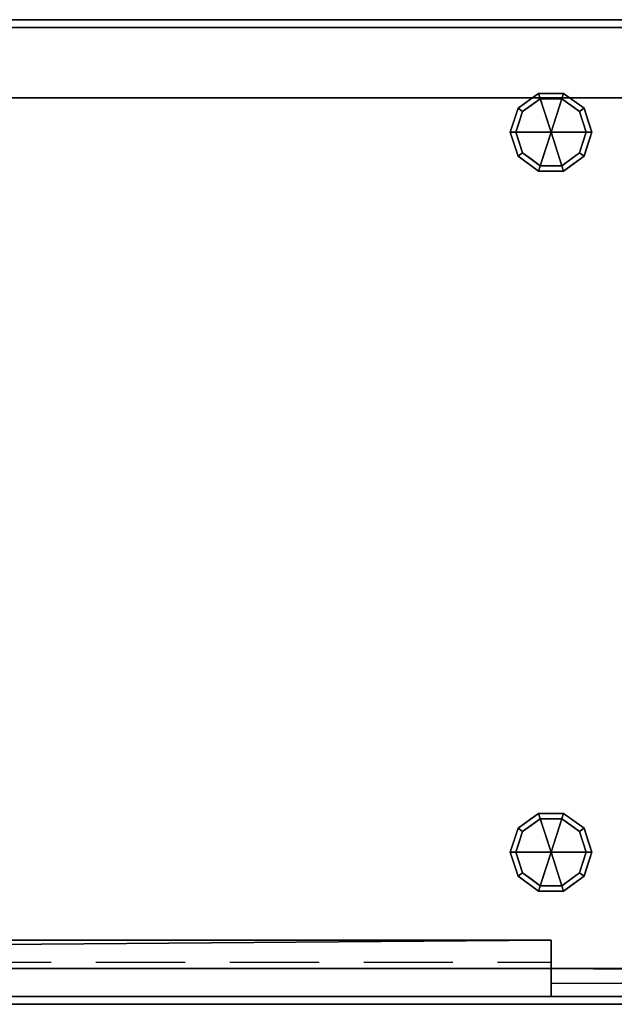
# Model space of a CAD drawing. Units: millimetres. Extents: x -1 to 1601, y -701 to 1.
# Drawn here: x 422 to 845, y -700 to 0 of the extents above; entities that cross this region are included whole.
import ezdxf

# ---------------------------------------------------------------- set-up
doc = ezdxf.new("R2010")
doc.units = ezdxf.units.MM
doc.linetypes.add('NASCOSTA', pattern=[9.525, 6.35, -3.175])
for name, color, linetype in [('IQ_200_2D', 1, 'Continuous'), ('IQ_200_3D', 1, 'Continuous'), ('IQ_204_2D', 7, 'Continuous'), ('IQ_204_3D', 7, 'Continuous')]:
    doc.layers.add(name, color=color, linetype=linetype)

msp = doc.modelspace()

# ---------------------------------------------------------------- linework, layer by layer
at = {"layer": 'IQ_200_2D'}
for p, q in [((0, 0), (1600, 0)), ((1600, -700), (0, -700))]:
    msp.add_line(p, q, dxfattribs=at)
at = {"layer": 'IQ_204_2D', "linetype": 'NASCOSTA', "ltscale": 10}
for p, q in [((0, -670), (800, -670)), ((800, -670), (800, -685)), ((800, -685), (1600, -685))]:
    msp.add_line(p, q, dxfattribs=at)

# ---------------------------------------------------------------- meshes
at = {"layer": 'IQ_200_3D'}
mesh = msp.add_polyface(dxfattribs=at)
corners = [(0, 0, 900), (0, -700, 900), (1600, -700, 900), (1600, 0, 900)]
mesh.append_faces([[corners[k] for k in face] for face in [(0, 1, 2, 3)]])
mesh = msp.add_polyface(dxfattribs=at)
corners = [(1600, -700, 850), (0, -700, 850), (0, 0, 850), (1600, 0, 850)]
mesh.append_faces([[corners[k] for k in face] for face in [(0, 1, 2, 3)]])
mesh = msp.add_polyface(dxfattribs=at)
corners = [(1600, 0, 900), (1600, 0, 850), (0, 0, 850), (0, 0, 900)]
mesh.append_faces([[corners[k] for k in face] for face in [(0, 1, 2, 3)]])
mesh = msp.add_polyface(dxfattribs=at)
corners = [(1594.5, -5.5, 850), (5.5, -5.5, 850), (5.5, -694.5, 850), (55.5, -694.5, 850), (55.5, -55.5, 850), (1544.5, -55.5, 850), (1544.5, -694.5, 850), (1594.5, -694.5, 850)]
mesh.append_faces([[corners[k] for k in face] for face in [(4, 1, 2, 3)]], dxfattribs={"vtx0": -1})
mesh.append_faces([[corners[k] for k in face] for face in [(7, 0, 5, 6)]], dxfattribs={"vtx1": -1})
mesh.append_faces([[corners[k] for k in face] for face in [(4, 5, 0, 1)]], dxfattribs={"vtx1": -1, "vtx3": -1})
mesh = msp.add_polyface(dxfattribs=at)
corners = [(1594.5, -694.5, 150), (5.5, -694.5, 150), (5.5, -5.5, 150), (1594.5, -5.5, 150)]
mesh.append_faces([[corners[k] for k in face] for face in [(0, 1, 2, 3)]])
mesh = msp.add_polyface(dxfattribs=at)
corners = [(1594.5, -5.5, 850), (1594.5, -5.5, 150), (5.5, -5.5, 150), (5.5, -5.5, 850)]
mesh.append_faces([[corners[k] for k in face] for face in [(0, 1, 2, 3)]])
mesh = msp.add_polyface(dxfattribs=at)
corners = [(55.5, -55.5, 200), (1544.5, -55.5, 200), (1544.5, -55.5, 850), (55.5, -55.5, 850)]
mesh.append_faces([[corners[k] for k in face] for face in [(0, 1, 2, 3)]])
mesh = msp.add_polyface(dxfattribs=at)
corners = [(55.5, -55.5, 200), (55.5, -694.5, 200), (1544.5, -694.5, 200), (1544.5, -55.5, 200)]
mesh.append_faces([[corners[k] for k in face] for face in [(0, 1, 2, 3)]])
mesh = msp.add_polyface(dxfattribs=at)
corners = [(55.5, -654.5, 850), (55.5, -674.5, 850), (60.5, -674.5, 850), (60.5, -660.16, 850), (74.66, -660.16, 850), (95.14, -674.5, 850), (800, -674.5, 850), (800, -654.5, 850)]
mesh.append_faces([[corners[k] for k in face] for face in [(3, 0, 1, 2), (7, 4, 5, 6)]], dxfattribs={"vtx0": -1})
mesh.append_faces([[corners[k] for k in face] for face in [(0, 3, 4, 7)]], dxfattribs={"vtx0": -1, "vtx2": -1})
mesh = msp.add_polyface(dxfattribs=at)
corners = [(55.5, -654.5, 200), (800, -654.5, 200), (800, -674.5, 200), (95.14, -674.5, 200), (74.66, -660.16, 200), (60.5, -660.16, 200), (60.5, -674.5, 200), (55.5, -674.5, 200)]
mesh.append_faces([[corners[k] for k in face] for face in [(4, 5, 0, 1)]], dxfattribs={"vtx1": -1, "vtx3": -1})
mesh.append_faces([[corners[k] for k in face] for face in [(1, 2, 3, 4), (5, 6, 7, 0)]], dxfattribs={"vtx3": -1})
mesh = msp.add_polyface(dxfattribs=at)
corners = [(800, -654.5, 850), (800, -654.5, 200), (55.5, -654.5, 200), (55.5, -654.5, 850)]
mesh.append_faces([[corners[k] for k in face] for face in [(0, 1, 2, 3)]])
mesh = msp.add_polyface(dxfattribs=at)
corners = [(800, -674.5, 850), (800, -674.5, 200), (800, -654.5, 200), (800, -654.5, 850)]
mesh.append_faces([[corners[k] for k in face] for face in [(0, 1, 2, 3)]])
mesh = msp.add_polyface(dxfattribs=at)
corners = [(95.14, -674.5, 850), (95.14, -674.5, 200), (800, -674.5, 200), (800, -674.5, 850)]
mesh.append_faces([[corners[k] for k in face] for face in [(0, 1, 2, 3)]])
mesh = msp.add_polyface(dxfattribs=at)
corners = [(1544.5, -674.5, 850), (800, -674.5, 850), (800, -694.5, 850), (1504.86, -694.5, 850), (1525.34, -680.16, 850), (1539.5, -680.16, 850), (1539.5, -694.5, 850), (1544.5, -694.5, 850)]
mesh.append_faces([[corners[k] for k in face] for face in [(7, 0, 5, 6), (3, 4, 1, 2)]], dxfattribs={"vtx1": -1})
mesh.append_faces([[corners[k] for k in face] for face in [(4, 5, 0, 1)]], dxfattribs={"vtx1": -1, "vtx3": -1})
mesh = msp.add_polyface(dxfattribs=at)
corners = [(1544.5, -674.5, 200), (1544.5, -694.5, 200), (1539.5, -694.5, 200), (1539.5, -680.16, 200), (1525.34, -680.16, 200), (1504.86, -694.5, 200), (800, -694.5, 200), (800, -674.5, 200)]
mesh.append_faces([[corners[k] for k in face] for face in [(7, 4, 5, 6), (3, 0, 1, 2)]], dxfattribs={"vtx0": -1})
mesh.append_faces([[corners[k] for k in face] for face in [(4, 7, 0, 3)]], dxfattribs={"vtx0": -1, "vtx2": -1})
mesh = msp.add_polyface(dxfattribs=at)
corners = [(800, -674.5, 850), (800, -674.5, 200), (800, -694.5, 200), (800, -694.5, 850)]
mesh.append_faces([[corners[k] for k in face] for face in [(0, 1, 2, 3)]])
mesh = msp.add_polyface(dxfattribs=at)
corners = [(1544.5, -674.5, 850), (1544.5, -674.5, 200), (800, -674.5, 200), (800, -674.5, 850)]
mesh.append_faces([[corners[k] for k in face] for face in [(0, 1, 2, 3)]])
mesh = msp.add_polyface(dxfattribs=at)
corners = [(0, -700, 900), (0, -700, 850), (1600, -700, 850), (1600, -700, 900)]
mesh.append_faces([[corners[k] for k in face] for face in [(0, 1, 2, 3)]])
mesh = msp.add_polyface(dxfattribs=at)
corners = [(5.5, -694.5, 150), (1594.5, -694.5, 150), (1594.5, -694.5, 850), (1544.5, -694.5, 850), (1544.5, -694.5, 200), (55.5, -694.5, 200), (55.5, -694.5, 850), (5.5, -694.5, 850)]
mesh.append_faces([[corners[k] for k in face] for face in [(4, 5, 0, 1)]], dxfattribs={"vtx1": -1, "vtx3": -1})
mesh.append_faces([[corners[k] for k in face] for face in [(2, 3, 4, 1)]], dxfattribs={"vtx2": -1})
mesh.append_faces([[corners[k] for k in face] for face in [(5, 6, 7, 0)]], dxfattribs={"vtx3": -1})
mesh = msp.add_polyface(dxfattribs=at)
corners = [(800, -694.5, 850), (800, -694.5, 200), (1504.86, -694.5, 200), (1504.86, -694.5, 850)]
mesh.append_faces([[corners[k] for k in face] for face in [(0, 1, 2, 3)]])
at = {"layer": 'IQ_204_3D'}
mesh = msp.add_polyface(dxfattribs=at)
corners = [(800, -80, 150), (829, -80, 150), (823.46, -62.95, 150), (808.96, -52.42, 150), (791.04, -52.42, 150), (776.54, -62.95, 150), (771, -80, 150)]
mesh.append_faces([[corners[k] for k in face] for face in [(0, 4, 5, 6)]], dxfattribs={"vtx0": -1})
mesh.append_faces([[corners[k] for k in face] for face in [(0, 3, 4)]], dxfattribs={"vtx0": -1, "vtx2": -1})
mesh.append_faces([[corners[k] for k in face] for face in [(0, 1, 2, 3)]], dxfattribs={"vtx3": -1})
mesh = msp.add_polyface(dxfattribs=at)
corners = [(771, -80, 150), (776.54, -62.95, 150), (791.04, -52.42, 150), (808.96, -52.42, 150), (823.46, -62.95, 150), (829, -80, 150), (829, -80, 25), (823.46, -62.95, 25), (808.96, -52.42, 25), (791.04, -52.42, 25), (776.54, -62.95, 25), (771, -80, 25), (816.21, -57.69, 150), (816.21, -57.69, 25), (826.23, -71.48, 25), (826.23, -71.48, 150), (800, -52.42, 150), (800, -52.42, 25), (783.79, -57.69, 25), (783.79, -57.69, 150), (773.31, -72.88, 25), (773.77, -71.48, 150), (774.93, -67.92, 25)]
mesh.append_faces([[corners[k] for k in face] for face in [(22, 1, 10), (1, 22, 21)]], dxfattribs={"vtx0": -1, "vtx1": -1})
mesh.append_faces([[corners[k] for k in face] for face in [(20, 0, 21)]], dxfattribs={"vtx0": -1, "vtx2": -1})
mesh.append_faces([[corners[k] for k in face] for face in [(22, 20, 21)]], dxfattribs={"vtx1": -1, "vtx2": -1})
mesh.append_faces([[corners[k] for k in face] for face in [(2, 16, 17, 9), (13, 8, 3, 12), (4, 15, 14, 7), (7, 13, 12, 4), (9, 18, 19, 2), (16, 3, 8, 17), (1, 19, 18, 10)]], dxfattribs={"vtx1": -1, "vtx3": -1})
mesh.append_faces([[corners[k] for k in face] for face in [(5, 6, 14, 15), (20, 11, 0)]], dxfattribs={"vtx2": -1})
mesh = msp.add_polyface(dxfattribs=at)
corners = [(771, -80, 25), (776.54, -62.95, 25), (791.04, -52.42, 25), (808.96, -52.42, 25), (823.46, -62.95, 25), (829, -80, 25), (825, -80, 25), (820.23, -65.31, 25), (807.73, -56.22, 25), (792.27, -56.22, 25), (779.77, -65.31, 25), (775, -80, 25)]
mesh.append_faces([[corners[k] for k in face] for face in [(10, 1, 2, 9)]], dxfattribs={"vtx0": -1, "vtx2": -1})
mesh.append_faces([[corners[k] for k in face] for face in [(6, 7, 4, 5)]], dxfattribs={"vtx1": -1})
mesh.append_faces([[corners[k] for k in face] for face in [(8, 9, 2, 3), (7, 8, 3, 4)]], dxfattribs={"vtx1": -1, "vtx3": -1})
mesh.append_faces([[corners[k] for k in face] for face in [(11, 0, 1, 10)]], dxfattribs={"vtx2": -1})
mesh = msp.add_polyface(dxfattribs=at)
corners = [(775, -80, 25), (779.77, -65.31, 25), (792.27, -56.22, 25), (807.73, -56.22, 25), (820.23, -65.31, 25), (825, -80, 25), (825, -80, 0), (820.23, -65.31, 0), (807.73, -56.22, 0), (792.27, -56.22, 0), (779.77, -65.31, 0), (775, -80, 0), (813.98, -60.76, 0), (813.98, -60.76, 25), (822.61, -72.65, 25), (822.61, -72.65, 0), (800, -56.22, 25), (800, -56.22, 0), (777.32, -72.87, 0), (777.39, -72.65, 25), (786.02, -60.76, 0), (786.02, -60.76, 25)]
mesh.append_faces([[corners[k] for k in face] for face in [(15, 14, 5, 6)]], dxfattribs={"vtx0": -1})
mesh.append_faces([[corners[k] for k in face] for face in [(7, 4, 14, 15), (9, 2, 16, 17), (8, 3, 13, 12), (12, 13, 4, 7), (19, 10, 18), (17, 16, 3, 8), (10, 19, 1), (18, 0, 19)]], dxfattribs={"vtx0": -1, "vtx2": -1})
mesh.append_faces([[corners[k] for k in face] for face in [(21, 2, 9, 20), (1, 21, 20, 10)]], dxfattribs={"vtx1": -1, "vtx3": -1})
mesh.append_faces([[corners[k] for k in face] for face in [(18, 11, 0)]], dxfattribs={"vtx2": -1})
mesh = msp.add_polyface(dxfattribs=at)
corners = [(775, -80, 0), (779.77, -65.31, 0), (792.27, -56.22, 0), (807.73, -56.22, 0), (820.23, -65.31, 0), (825, -80, 0), (800, -80, 0)]
mesh.append_faces([[corners[k] for k in face] for face in [(1, 2, 6, 0)]], dxfattribs={"vtx1": -1})
mesh.append_faces([[corners[k] for k in face] for face in [(2, 3, 6)]], dxfattribs={"vtx1": -1, "vtx2": -1})
mesh.append_faces([[corners[k] for k in face] for face in [(4, 5, 6, 3)]], dxfattribs={"vtx2": -1})
mesh = msp.add_polyface(dxfattribs=at)
corners = [(800, -80, 150), (771, -80, 150), (776.54, -97.05, 150), (791.04, -107.58, 150), (808.96, -107.58, 150), (823.46, -97.05, 150), (829, -80, 150)]
mesh.append_faces([[corners[k] for k in face] for face in [(0, 4, 5, 6)]], dxfattribs={"vtx0": -1})
mesh.append_faces([[corners[k] for k in face] for face in [(4, 0, 3)]], dxfattribs={"vtx0": -1, "vtx1": -1})
mesh.append_faces([[corners[k] for k in face] for face in [(0, 1, 2, 3)]], dxfattribs={"vtx3": -1})
mesh = msp.add_polyface(dxfattribs=at)
corners = [(829, -80, 150), (823.46, -97.05, 150), (808.96, -107.58, 150), (791.04, -107.58, 150), (776.54, -97.05, 150), (771, -80, 150), (771, -80, 25), (776.54, -97.05, 25), (791.04, -107.58, 25), (808.96, -107.58, 25), (823.46, -97.05, 25), (829, -80, 25), (773.31, -87.12, 150), (773.77, -88.52, 25), (783.79, -102.31, 25), (783.79, -102.31, 150), (800, -107.58, 150), (800, -107.58, 25), (816.21, -102.31, 25), (816.21, -102.31, 150), (826.69, -87.12, 25), (826.23, -88.52, 150), (774.93, -92.08, 150), (825.07, -92.08, 25)]
mesh.append_faces([[corners[k] for k in face] for face in [(6, 12, 5)]], dxfattribs={"vtx0": -1})
mesh.append_faces([[corners[k] for k in face] for face in [(23, 1, 10), (22, 7, 4), (7, 22, 13), (1, 23, 21)]], dxfattribs={"vtx0": -1, "vtx1": -1})
mesh.append_faces([[corners[k] for k in face] for face in [(12, 6, 13), (20, 0, 21)]], dxfattribs={"vtx0": -1, "vtx2": -1})
mesh.append_faces([[corners[k] for k in face] for face in [(22, 12, 13), (23, 20, 21)]], dxfattribs={"vtx1": -1, "vtx2": -1})
mesh.append_faces([[corners[k] for k in face] for face in [(15, 4, 7, 14), (3, 15, 14, 8), (17, 9, 2, 16), (19, 2, 9, 18), (18, 10, 1, 19), (16, 3, 8, 17)]], dxfattribs={"vtx1": -1, "vtx3": -1})
mesh.append_faces([[corners[k] for k in face] for face in [(20, 11, 0)]], dxfattribs={"vtx2": -1})
mesh = msp.add_polyface(dxfattribs=at)
corners = [(829, -80, 25), (823.46, -97.05, 25), (808.96, -107.58, 25), (791.04, -107.58, 25), (776.54, -97.05, 25), (771, -80, 25), (775, -80, 25), (779.77, -94.69, 25), (792.27, -103.78, 25), (807.73, -103.78, 25), (820.23, -94.69, 25), (825, -80, 25)]
mesh.append_faces([[corners[k] for k in face] for face in [(1, 10, 11, 0)]], dxfattribs={"vtx0": -1})
mesh.append_faces([[corners[k] for k in face] for face in [(3, 8, 9, 2), (2, 9, 10, 1)]], dxfattribs={"vtx0": -1, "vtx2": -1})
mesh.append_faces([[corners[k] for k in face] for face in [(3, 4, 7, 8)]], dxfattribs={"vtx1": -1, "vtx3": -1})
mesh.append_faces([[corners[k] for k in face] for face in [(4, 5, 6, 7)]], dxfattribs={"vtx3": -1})
mesh = msp.add_polyface(dxfattribs=at)
corners = [(825, -80, 25), (820.23, -94.69, 25), (807.73, -103.78, 25), (792.27, -103.78, 25), (779.77, -94.69, 25), (775, -80, 25), (775, -80, 0), (779.77, -94.69, 0), (792.27, -103.78, 0), (807.73, -103.78, 0), (820.23, -94.69, 0), (825, -80, 0), (777.32, -87.13, 0), (777.39, -87.35, 25), (786.02, -99.24, 25), (786.02, -99.24, 0), (800, -103.78, 25), (800, -103.78, 0), (822.68, -87.13, 0), (822.61, -87.35, 25), (813.98, -99.24, 25), (813.98, -99.24, 0)]
mesh.append_faces([[corners[k] for k in face] for face in [(7, 13, 12)]], dxfattribs={"vtx0": -1, "vtx1": -1})
mesh.append_faces([[corners[k] for k in face] for face in [(15, 14, 4, 7), (14, 15, 8, 3), (12, 13, 5), (9, 2, 16), (19, 10, 18), (10, 19, 1), (20, 21, 10, 1), (2, 9, 21, 20), (18, 0, 19)]], dxfattribs={"vtx0": -1, "vtx2": -1})
mesh.append_faces([[corners[k] for k in face] for face in [(4, 13, 7), (8, 17, 3)]], dxfattribs={"vtx1": -1, "vtx2": -1})
mesh.append_faces([[corners[k] for k in face] for face in [(16, 3, 17, 9)]], dxfattribs={"vtx1": -1, "vtx3": -1})
mesh.append_faces([[corners[k] for k in face] for face in [(5, 6, 12), (18, 11, 0)]], dxfattribs={"vtx2": -1})
mesh = msp.add_polyface(dxfattribs=at)
corners = [(825, -80, 0), (820.23, -94.69, 0), (807.73, -103.78, 0), (792.27, -103.78, 0), (779.77, -94.69, 0), (775, -80, 0), (800, -80, 0)]
mesh.append_faces([[corners[k] for k in face] for face in [(3, 6, 2)]], dxfattribs={"vtx0": -1, "vtx1": -1})
mesh.append_faces([[corners[k] for k in face] for face in [(1, 2, 6, 0)]], dxfattribs={"vtx1": -1})
mesh.append_faces([[corners[k] for k in face] for face in [(4, 5, 6, 3)]], dxfattribs={"vtx2": -1})
mesh = msp.add_polyface(dxfattribs=at)
corners = [(800, -591.9, 150), (829, -591.9, 150), (823.46, -574.85, 150), (808.96, -564.32, 150), (791.04, -564.32, 150), (776.54, -574.85, 150), (771, -591.9, 150)]
mesh.append_faces([[corners[k] for k in face] for face in [(0, 4, 5, 6)]], dxfattribs={"vtx0": -1})
mesh.append_faces([[corners[k] for k in face] for face in [(0, 3, 4)]], dxfattribs={"vtx0": -1, "vtx2": -1})
mesh.append_faces([[corners[k] for k in face] for face in [(0, 1, 2, 3)]], dxfattribs={"vtx3": -1})
mesh = msp.add_polyface(dxfattribs=at)
corners = [(771, -591.9, 150), (776.54, -574.85, 150), (791.04, -564.32, 150), (808.96, -564.32, 150), (823.46, -574.85, 150), (829, -591.9, 150), (829, -591.9, 25), (823.46, -574.85, 25), (808.96, -564.32, 25), (791.04, -564.32, 25), (776.54, -574.85, 25), (771, -591.9, 25), (816.21, -569.59, 150), (816.21, -569.59, 25), (826.23, -583.38, 25), (826.23, -583.38, 150), (800, -564.32, 150), (800, -564.32, 25), (783.79, -569.59, 25), (783.79, -569.59, 150), (773.31, -584.78, 25), (773.77, -583.38, 150), (774.93, -579.82, 25)]
mesh.append_faces([[corners[k] for k in face] for face in [(22, 1, 10), (1, 22, 21)]], dxfattribs={"vtx0": -1, "vtx1": -1})
mesh.append_faces([[corners[k] for k in face] for face in [(20, 0, 21)]], dxfattribs={"vtx0": -1, "vtx2": -1})
mesh.append_faces([[corners[k] for k in face] for face in [(22, 20, 21)]], dxfattribs={"vtx1": -1, "vtx2": -1})
mesh.append_faces([[corners[k] for k in face] for face in [(2, 16, 17, 9), (13, 8, 3, 12), (4, 15, 14, 7), (7, 13, 12, 4), (9, 18, 19, 2), (16, 3, 8, 17), (1, 19, 18, 10)]], dxfattribs={"vtx1": -1, "vtx3": -1})
mesh.append_faces([[corners[k] for k in face] for face in [(5, 6, 14, 15), (20, 11, 0)]], dxfattribs={"vtx2": -1})
mesh = msp.add_polyface(dxfattribs=at)
corners = [(771, -591.9, 25), (776.54, -574.85, 25), (791.04, -564.32, 25), (808.96, -564.32, 25), (823.46, -574.85, 25), (829, -591.9, 25), (825, -591.9, 25), (820.23, -577.21, 25), (807.73, -568.12, 25), (792.27, -568.12, 25), (779.77, -577.21, 25), (775, -591.9, 25)]
mesh.append_faces([[corners[k] for k in face] for face in [(10, 1, 2, 9)]], dxfattribs={"vtx0": -1, "vtx2": -1})
mesh.append_faces([[corners[k] for k in face] for face in [(6, 7, 4, 5)]], dxfattribs={"vtx1": -1})
mesh.append_faces([[corners[k] for k in face] for face in [(8, 9, 2, 3), (7, 8, 3, 4)]], dxfattribs={"vtx1": -1, "vtx3": -1})
mesh.append_faces([[corners[k] for k in face] for face in [(11, 0, 1, 10)]], dxfattribs={"vtx2": -1})
mesh = msp.add_polyface(dxfattribs=at)
corners = [(775, -591.9, 25), (779.77, -577.21, 25), (792.27, -568.12, 25), (807.73, -568.12, 25), (820.23, -577.21, 25), (825, -591.9, 25), (825, -591.9, 0), (820.23, -577.21, 0), (807.73, -568.12, 0), (792.27, -568.12, 0), (779.77, -577.21, 0), (775, -591.9, 0), (813.98, -572.66, 0), (813.98, -572.66, 25), (822.61, -584.55, 25), (822.61, -584.55, 0), (800, -568.12, 25), (800, -568.12, 0), (777.32, -584.77, 0), (777.39, -584.55, 25), (786.02, -572.66, 0), (786.02, -572.66, 25)]
mesh.append_faces([[corners[k] for k in face] for face in [(15, 14, 5, 6)]], dxfattribs={"vtx0": -1})
mesh.append_faces([[corners[k] for k in face] for face in [(7, 4, 14, 15), (9, 2, 16, 17), (8, 3, 13, 12), (12, 13, 4, 7), (19, 10, 18), (17, 16, 3, 8), (10, 19, 1), (18, 0, 19)]], dxfattribs={"vtx0": -1, "vtx2": -1})
mesh.append_faces([[corners[k] for k in face] for face in [(21, 2, 9, 20), (1, 21, 20, 10)]], dxfattribs={"vtx1": -1, "vtx3": -1})
mesh.append_faces([[corners[k] for k in face] for face in [(18, 11, 0)]], dxfattribs={"vtx2": -1})
mesh = msp.add_polyface(dxfattribs=at)
corners = [(775, -591.9, 0), (779.77, -577.21, 0), (792.27, -568.12, 0), (807.73, -568.12, 0), (820.23, -577.21, 0), (825, -591.9, 0), (800, -591.9, 0)]
mesh.append_faces([[corners[k] for k in face] for face in [(1, 2, 6, 0)]], dxfattribs={"vtx1": -1})
mesh.append_faces([[corners[k] for k in face] for face in [(2, 3, 6)]], dxfattribs={"vtx1": -1, "vtx2": -1})
mesh.append_faces([[corners[k] for k in face] for face in [(4, 5, 6, 3)]], dxfattribs={"vtx2": -1})
mesh = msp.add_polyface(dxfattribs=at)
corners = [(800, -591.9, 150), (771, -591.9, 150), (776.54, -608.95, 150), (791.04, -619.48, 150), (808.96, -619.48, 150), (823.46, -608.95, 150), (829, -591.9, 150)]
mesh.append_faces([[corners[k] for k in face] for face in [(0, 4, 5, 6)]], dxfattribs={"vtx0": -1})
mesh.append_faces([[corners[k] for k in face] for face in [(4, 0, 3)]], dxfattribs={"vtx0": -1, "vtx1": -1})
mesh.append_faces([[corners[k] for k in face] for face in [(0, 1, 2, 3)]], dxfattribs={"vtx3": -1})
mesh = msp.add_polyface(dxfattribs=at)
corners = [(829, -591.9, 150), (823.46, -608.95, 150), (808.96, -619.48, 150), (791.04, -619.48, 150), (776.54, -608.95, 150), (771, -591.9, 150), (771, -591.9, 25), (776.54, -608.95, 25), (791.04, -619.48, 25), (808.96, -619.48, 25), (823.46, -608.95, 25), (829, -591.9, 25), (773.31, -599.02, 150), (773.77, -600.42, 25), (783.79, -614.21, 25), (783.79, -614.21, 150), (800, -619.48, 150), (800, -619.48, 25), (816.21, -614.21, 25), (816.21, -614.21, 150), (826.69, -599.02, 25), (826.23, -600.42, 150), (774.93, -603.98, 150), (825.07, -603.98, 25)]
mesh.append_faces([[corners[k] for k in face] for face in [(6, 12, 5)]], dxfattribs={"vtx0": -1})
mesh.append_faces([[corners[k] for k in face] for face in [(23, 1, 10), (22, 7, 4), (7, 22, 13), (1, 23, 21)]], dxfattribs={"vtx0": -1, "vtx1": -1})
mesh.append_faces([[corners[k] for k in face] for face in [(12, 6, 13), (20, 0, 21)]], dxfattribs={"vtx0": -1, "vtx2": -1})
mesh.append_faces([[corners[k] for k in face] for face in [(22, 12, 13), (23, 20, 21)]], dxfattribs={"vtx1": -1, "vtx2": -1})
mesh.append_faces([[corners[k] for k in face] for face in [(15, 4, 7, 14), (3, 15, 14, 8), (17, 9, 2, 16), (19, 2, 9, 18), (18, 10, 1, 19), (16, 3, 8, 17)]], dxfattribs={"vtx1": -1, "vtx3": -1})
mesh.append_faces([[corners[k] for k in face] for face in [(20, 11, 0)]], dxfattribs={"vtx2": -1})
mesh = msp.add_polyface(dxfattribs=at)
corners = [(829, -591.9, 25), (823.46, -608.95, 25), (808.96, -619.48, 25), (791.04, -619.48, 25), (776.54, -608.95, 25), (771, -591.9, 25), (775, -591.9, 25), (779.77, -606.59, 25), (792.27, -615.68, 25), (807.73, -615.68, 25), (820.23, -606.59, 25), (825, -591.9, 25)]
mesh.append_faces([[corners[k] for k in face] for face in [(1, 10, 11, 0)]], dxfattribs={"vtx0": -1})
mesh.append_faces([[corners[k] for k in face] for face in [(3, 8, 9, 2), (2, 9, 10, 1)]], dxfattribs={"vtx0": -1, "vtx2": -1})
mesh.append_faces([[corners[k] for k in face] for face in [(3, 4, 7, 8)]], dxfattribs={"vtx1": -1, "vtx3": -1})
mesh.append_faces([[corners[k] for k in face] for face in [(4, 5, 6, 7)]], dxfattribs={"vtx3": -1})
mesh = msp.add_polyface(dxfattribs=at)
corners = [(825, -591.9, 25), (820.23, -606.59, 25), (807.73, -615.68, 25), (792.27, -615.68, 25), (779.77, -606.59, 25), (775, -591.9, 25), (775, -591.9, 0), (779.77, -606.59, 0), (792.27, -615.68, 0), (807.73, -615.68, 0), (820.23, -606.59, 0), (825, -591.9, 0), (777.32, -599.03, 0), (777.39, -599.25, 25), (786.02, -611.14, 25), (786.02, -611.14, 0), (800, -615.68, 25), (800, -615.68, 0), (822.68, -599.03, 0), (822.61, -599.25, 25), (813.98, -611.14, 25), (813.98, -611.14, 0)]
mesh.append_faces([[corners[k] for k in face] for face in [(7, 13, 12)]], dxfattribs={"vtx0": -1, "vtx1": -1})
mesh.append_faces([[corners[k] for k in face] for face in [(15, 14, 4, 7), (14, 15, 8, 3), (12, 13, 5), (9, 2, 16), (19, 10, 18), (10, 19, 1), (20, 21, 10, 1), (2, 9, 21, 20), (18, 0, 19)]], dxfattribs={"vtx0": -1, "vtx2": -1})
mesh.append_faces([[corners[k] for k in face] for face in [(4, 13, 7), (8, 17, 3)]], dxfattribs={"vtx1": -1, "vtx2": -1})
mesh.append_faces([[corners[k] for k in face] for face in [(16, 3, 17, 9)]], dxfattribs={"vtx1": -1, "vtx3": -1})
mesh.append_faces([[corners[k] for k in face] for face in [(5, 6, 12), (18, 11, 0)]], dxfattribs={"vtx2": -1})
mesh = msp.add_polyface(dxfattribs=at)
corners = [(825, -591.9, 0), (820.23, -606.59, 0), (807.73, -615.68, 0), (792.27, -615.68, 0), (779.77, -606.59, 0), (775, -591.9, 0), (800, -591.9, 0)]
mesh.append_faces([[corners[k] for k in face] for face in [(3, 6, 2)]], dxfattribs={"vtx0": -1, "vtx1": -1})
mesh.append_faces([[corners[k] for k in face] for face in [(1, 2, 6, 0)]], dxfattribs={"vtx1": -1})
mesh.append_faces([[corners[k] for k in face] for face in [(4, 5, 6, 3)]], dxfattribs={"vtx2": -1})

doc.saveas('drawing.dxf')
